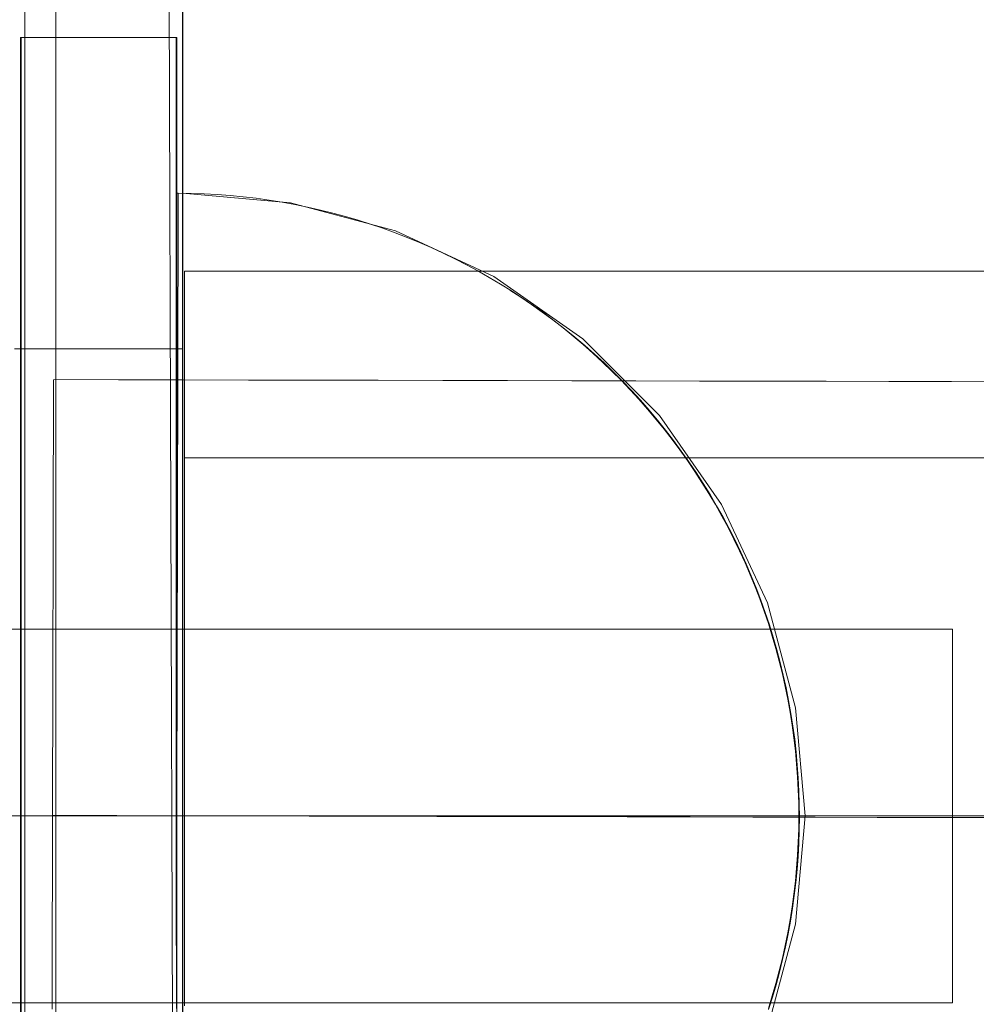
# Model space of a CAD drawing. Units: millimetres. Extents: x 8870 to 23465, y -2890 to 4495.
# Drawn here: x 17076 to 17107, y 1539 to 1571 of the extents above; entities that cross this region are included whole.
import ezdxf

# ---------------------------------------------------------------- set-up
doc = ezdxf.new("R2010")
doc.units = ezdxf.units.MM
doc.header["$MEASUREMENT"] = 0
doc.linetypes.add('Krawędzie ukryte', pattern=[170, 120, -50])
doc.linetypes.add('Kropki i Kreski', pattern=[360, 180, -90, 0, -90])
doc.layers.add('STREFA', color=7, linetype='Continuous')
doc.layers.add('STREFA_Nr_pióra__7', color=7, linetype='Continuous', lineweight=18)
doc.layers.add('ZESTAW_Nr_pióra__7', color=7, linetype='Continuous', lineweight=18)
doc.styles.add('GENERATED_STYLE_1', font='txt')
doc.dimstyles.new('GENERATED_STYLE__1', dxfattribs={"dimtxt": 150, "dimasz": 91.78744, "dimexe": 0.18, "dimexo": 300, "dimgap": 0.09, "dimtad": 0, "dimtih": 1, "dimtoh": 1, "dimdec": 0, "dimlfac": 0.1, "dimzin": 0, "dimdsep": 46, "dimtxsty": 'GENERATED_STYLE_1', "dimblk": 'ARROWHEAD_5', "dimblk1": 'ARROWHEAD_5', "dimblk2": 'ARROWHEAD_5', "dimcen": 0.09, "dimclrd": 7, "dimclre": 7, "dimclrt": 7, "dimazin": 0, "dimtfac": 1, "dimtdec": 4, "dimtmove": 0, "dimatfit": 3, "dimfxl": 0, "dimtolj": 1, "dimtzin": 0, "dimarcsym": 0})
doc.dimstyles.new('GENERATED_STYLE__2', dxfattribs={"dimtxt": 150, "dimasz": 91.78744, "dimexe": 0.18, "dimexo": 0, "dimgap": 0.09, "dimtad": 0, "dimtih": 1, "dimtoh": 1, "dimdec": 0, "dimlfac": 0.1, "dimzin": 0, "dimdsep": 46, "dimtxsty": 'GENERATED_STYLE_1', "dimblk": 'ARROWHEAD_5', "dimblk1": 'ARROWHEAD_5', "dimblk2": 'ARROWHEAD_5', "dimcen": 0.09, "dimclrd": 7, "dimclre": 7, "dimclrt": 7, "dimazin": 0, "dimtfac": 1, "dimtdec": 4, "dimtmove": 0, "dimatfit": 3, "dimfxl": 0, "dimtolj": 1, "dimtzin": 0, "dimarcsym": 0})
doc.dimstyles.new('GENERATED_STYLE__3', dxfattribs={"dimtxt": 150, "dimasz": 91.78744, "dimexe": 0.18, "dimexo": 300, "dimgap": 0.09, "dimtad": 0, "dimdec": 0, "dimlfac": 0.1, "dimzin": 0, "dimdsep": 46, "dimtxsty": 'GENERATED_STYLE_1', "dimblk": 'ARROWHEAD_5', "dimblk1": 'ARROWHEAD_5', "dimblk2": 'ARROWHEAD_5', "dimcen": 0.09, "dimclrd": 7, "dimclre": 7, "dimclrt": 7, "dimazin": 0, "dimtfac": 1, "dimtdec": 4, "dimtmove": 0, "dimatfit": 3, "dimfxl": 0, "dimtolj": 1, "dimtzin": 0, "dimarcsym": 0})
doc.dimstyles.new('GENERATED_STYLE__4', dxfattribs={"dimtxt": 150, "dimasz": 91.78744, "dimexe": 0.18, "dimexo": 0, "dimgap": 0.09, "dimtad": 0, "dimdec": 0, "dimlfac": 0.1, "dimzin": 0, "dimdsep": 46, "dimtxsty": 'GENERATED_STYLE_1', "dimblk": 'ARROWHEAD_5', "dimblk1": 'ARROWHEAD_5', "dimblk2": 'ARROWHEAD_5', "dimcen": 0.09, "dimclrd": 7, "dimclre": 7, "dimclrt": 7, "dimazin": 0, "dimtfac": 1, "dimtdec": 4, "dimtmove": 0, "dimatfit": 3, "dimfxl": 0, "dimtolj": 1, "dimtzin": 0, "dimarcsym": 0})

# ---------------------------------------------------------------- blocks, each defined once
blk = doc.blocks.new('*D1')
at = {"layer": 'STREFA', "linetype": 'Continuous', "lineweight": 0, "true_color": 0x000000}
for points in [[(8869.636, -2799.856), (8962.938, -2824.856), (8962.938, -2774.856)], [(22390.929, -2799.856), (22297.628, -2774.856), (22297.628, -2824.856)]]:
    blk.add_hatch(color=18, dxfattribs=at).paths.add_polyline_path(points)
at = {"layer": 'STREFA_Nr_pióra__7', "linetype": 'Continuous'}
for p, q in [((22390.929, -2890.436), (22390.929, 1609.121)), ((8869.636, -2890.436), (8869.636, 1392.073)), ((8869.636, -2799.856), (8962.938, -2774.856)), ((8962.938, -2774.856), (8962.938, -2824.856)), ((22390.929, -2799.856), (22297.628, -2774.856)), ((22297.628, -2824.856), (22297.628, -2774.856)), ((8869.636, -2799.856), (8962.938, -2824.856)), ((8962.938, -2799.856), (15349.792, -2799.856)), ((15910.774, -2799.856), (22297.628, -2799.856)), ((22390.929, -2799.856), (22297.628, -2824.856))]:
    blk.add_line(p, q, dxfattribs=at)
at = {"layer": 'STREFA_Nr_pióra__7', "insert": (15373.826, -2874.856), "char_height": 150, "attachment_point": 7, "style": 'GENERATED_STYLE_1'}
blk.add_mtext('\\A1;{\\fArial|b0|i0|c238|p38;1\xa0352}', dxfattribs=at)
blk = doc.blocks.new('ARROWHEAD_5')
at = {"color": 0, "linetype": 'Continuous', "lineweight": 0}
blk.add_line((0, 0), (-1, 0), dxfattribs=at)
blk.add_solid([(-1, 0.2679), (0, 0), (-1, -0.2679), (-1, 0.2679)], dxfattribs=at)
blk = doc.blocks.new('*D3')
at = {"layer": 'STREFA', "linetype": 'Continuous', "lineweight": 0, "true_color": 0x000000}
for points in [[(9840.385, -2312.721), (9933.686, -2337.721), (9933.686, -2287.721)], [(20890.929, -2312.721), (20797.628, -2287.721), (20797.628, -2337.721)]]:
    blk.add_hatch(color=18, dxfattribs=at).paths.add_polyline_path(points)
at = {"layer": 'STREFA_Nr_pióra__7', "linetype": 'Continuous'}
for p, q in [((9840.385, -2403.3), (9840.385, -2222.141)), ((20890.929, -2403.3), (20890.929, -2222.141)), ((9840.385, -2312.721), (9933.686, -2287.721)), ((9933.686, -2287.721), (9933.686, -2337.721)), ((20890.929, -2312.721), (20797.628, -2287.721)), ((20797.628, -2337.721), (20797.628, -2287.721)), ((9840.385, -2312.721), (9933.686, -2337.721)), ((9933.686, -2312.721), (15085.166, -2312.721)), ((15646.148, -2312.721), (20797.628, -2312.721)), ((20890.929, -2312.721), (20797.628, -2337.721))]:
    blk.add_line(p, q, dxfattribs=at)
at = {"layer": 'STREFA_Nr_pióra__7', "insert": (15109.2, -2387.721), "char_height": 150, "attachment_point": 7, "style": 'GENERATED_STYLE_1'}
blk.add_mtext('\\A1;{\\fArial|b0|i0|c238|p38;1\xa0105}', dxfattribs=at)
blk = doc.blocks.new('*D4')
at = {"layer": 'STREFA', "linetype": 'Continuous', "lineweight": 0, "true_color": 0x000000}
for points in [[(23374.831, 4495.139), (23349.831, 4401.838), (23399.831, 4401.838)], [(23374.831, -1816.506), (23399.831, -1723.205), (23349.831, -1723.205)]]:
    blk.add_hatch(color=18, dxfattribs=at).paths.add_polyline_path(points)
at = {"layer": 'STREFA_Nr_pióra__7', "linetype": 'Continuous'}
for p, q in [((23465.411, 4495.139), (15020.055, 4495.139)), ((23374.831, 4495.139), (23349.831, 4401.838)), ((23374.831, 4495.139), (23399.831, 4401.838)), ((23399.831, 4401.838), (23349.831, 4401.838)), ((23374.831, 1534.094), (23374.831, 4401.838)), ((23374.831, -1723.205), (23374.831, 1144.539)), ((23374.831, -1816.506), (23349.831, -1723.205)), ((23349.831, -1723.205), (23399.831, -1723.205)), ((23374.831, -1816.506), (23399.831, -1723.205)), ((23465.411, -1816.506), (16343.191, -1816.506))]:
    blk.add_line(p, q, dxfattribs=at)
at = {"layer": 'STREFA_Nr_pióra__7', "insert": (23449.831, 1168.573), "char_height": 150, "attachment_point": 7, "rotation": 90, "style": 'GENERATED_STYLE_1'}
blk.add_mtext('\\A1;{\\fArial|b0|i0|c238|p38;631}', dxfattribs=at)
blk = doc.blocks.new('*D5')
at = {"layer": 'STREFA', "linetype": 'Continuous', "lineweight": 0, "true_color": 0x000000}
for points in [[(22928.29, 2396.877), (22903.29, 2303.576), (22953.29, 2303.576)], [(22928.29, -845.683), (22953.29, -752.382), (22903.29, -752.382)]]:
    blk.add_hatch(color=18, dxfattribs=at).paths.add_polyline_path(points)
at = {"layer": 'STREFA_Nr_pióra__7', "linetype": 'Continuous'}
for p, q in [((23018.87, 2396.877), (22837.71, 2396.877)), ((22928.29, 2396.877), (22903.29, 2303.576)), ((22928.29, 2396.877), (22953.29, 2303.576)), ((22953.29, 2303.576), (22903.29, 2303.576)), ((22928.29, 970.374), (22928.29, 2303.576)), ((22928.29, -752.382), (22928.29, 580.82)), ((22928.29, -845.683), (22903.29, -752.382)), ((22903.29, -752.382), (22953.29, -752.382)), ((22928.29, -845.683), (22953.29, -752.382)), ((23018.87, -845.683), (22837.71, -845.683))]:
    blk.add_line(p, q, dxfattribs=at)
at = {"layer": 'STREFA_Nr_pióra__7', "insert": (23003.29, 604.854), "char_height": 150, "attachment_point": 7, "rotation": 90, "style": 'GENERATED_STYLE_1'}
blk.add_mtext('\\A1;{\\fArial|b0|i0|c238|p38;324}', dxfattribs=at)

msp = doc.modelspace()

# ---------------------------------------------------------------- linework, layer by layer
at = {"layer": 'ZESTAW_Nr_pióra__7', "linetype": 'Continuous'}
for p, q in [((17080.938, 1495.081), (17080.63, 1594.628)), ((17077.058, 1591.21), (17077.058, 1500.837)), ((17076.067, 1590.029), (17076.067, 1500.029)), ((17081.13, 1507.496), (17081.13, 1582.488)), ((17081.146, 1559.992), (17081.146, 1582.488)), ((17075.93, 1519.991), (17075.93, 1569.991)), ((17075.948, 1569.991), (17075.93, 1569.991)), ((17075.948, 1519.991), (17075.948, 1569.991)), ((17080.948, 1569.991), (17075.948, 1569.991)), ((17080.93, 1541.244), (17080.93, 1569.991)), ((17080.948, 1519.991), (17080.948, 1569.991)), ((17080.992, 1564.991), (17080.932, 1564.992)), ((17080.932, 1564.987), (17080.932, 1564.974)), ((17080.932, 1564.974), (17080.932, 1564.952)), ((17080.932, 1564.952), (17080.932, 1564.922)), ((17080.932, 1564.922), (17080.932, 1564.882)), ((17080.932, 1564.882), (17080.932, 1564.834)), ((17080.932, 1564.834), (17080.932, 1564.777)), ((17080.932, 1564.777), (17080.932, 1564.712)), ((17080.991, 1564.712), (17080.992, 1564.777)), ((17080.991, 1564.712), (17080.992, 1564.777)), ((17081.411, 1564.986), (17080.992, 1564.992)), ((17081.411, 1564.986), (17080.992, 1564.992)), ((17080.992, 1564.974), (17080.992, 1564.987)), ((17080.992, 1564.974), (17080.992, 1564.987)), ((17080.992, 1564.952), (17080.992, 1564.974)), ((17080.992, 1564.952), (17080.992, 1564.974)), ((17080.992, 1564.922), (17080.992, 1564.952)), ((17080.992, 1564.922), (17080.992, 1564.952)), ((17080.992, 1564.882), (17080.992, 1564.922)), ((17080.992, 1564.882), (17080.992, 1564.922)), ((17080.992, 1564.834), (17080.992, 1564.882)), ((17080.992, 1564.834), (17080.992, 1564.882)), ((17080.992, 1564.777), (17080.992, 1564.834)), ((17080.992, 1564.777), (17080.992, 1564.834)), ((17084.603, 1564.688), (17081.13, 1564.992)), ((17081.13, 1564.992), (17081.13, 1564.688)), ((17084.603, 1564.688), (17081.13, 1564.992)), ((17081.13, 1564.992), (17081.13, 1564.688)), ((17081.829, 1564.972), (17081.411, 1564.986)), ((17081.829, 1564.972), (17081.411, 1564.986)), ((17082.248, 1564.95), (17081.829, 1564.972)), ((17082.248, 1564.95), (17081.829, 1564.972)), ((17082.665, 1564.918), (17082.248, 1564.95)), ((17082.665, 1564.918), (17082.248, 1564.95)), ((17083.082, 1564.878), (17082.665, 1564.918)), ((17083.082, 1564.878), (17082.665, 1564.918)), ((17083.498, 1564.829), (17083.082, 1564.878)), ((17083.498, 1564.829), (17083.082, 1564.878)), ((17083.913, 1564.771), (17083.498, 1564.829)), ((17083.913, 1564.771), (17083.498, 1564.829)), ((17084.327, 1564.704), (17083.913, 1564.771)), ((17084.327, 1564.704), (17083.913, 1564.771)), ((17080.932, 1564.712), (17080.932, 1564.638)), ((17080.932, 1564.638), (17080.932, 1564.555)), ((17080.932, 1564.555), (17080.932, 1564.463)), ((17080.932, 1564.463), (17080.932, 1564.364)), ((17080.991, 1564.638), (17080.991, 1564.712)), ((17080.991, 1564.638), (17080.991, 1564.712)), ((17080.991, 1564.555), (17080.991, 1564.638)), ((17080.991, 1564.555), (17080.991, 1564.638)), ((17080.991, 1564.463), (17080.991, 1564.555)), ((17080.991, 1564.463), (17080.991, 1564.555)), ((17080.991, 1564.363), (17080.991, 1564.463)), ((17080.991, 1564.363), (17080.991, 1564.463)), ((17081.13, 1564.688), (17081.13, 1563.786)), ((17081.13, 1564.688), (17081.13, 1563.786)), ((17084.739, 1564.629), (17084.327, 1564.704)), ((17084.739, 1564.629), (17084.327, 1564.704)), ((17087.97, 1563.786), (17084.603, 1564.688)), ((17087.97, 1563.786), (17084.603, 1564.688)), ((17085.149, 1564.546), (17084.739, 1564.629)), ((17085.149, 1564.546), (17084.739, 1564.629)), ((17085.558, 1564.453), (17085.149, 1564.546)), ((17085.558, 1564.453), (17085.149, 1564.546)), ((17085.964, 1564.352), (17085.558, 1564.453)), ((17085.964, 1564.352), (17085.558, 1564.453)), ((17080.932, 1564.364), (17080.932, 1564.255)), ((17080.932, 1564.255), (17080.932, 1564.138)), ((17080.932, 1564.138), (17080.932, 1564.013)), ((17080.99, 1564.255), (17080.991, 1564.363)), ((17080.99, 1564.255), (17080.991, 1564.363)), ((17080.99, 1564.138), (17080.99, 1564.255)), ((17080.99, 1564.138), (17080.99, 1564.255)), ((17080.99, 1564.013), (17080.99, 1564.138)), ((17080.99, 1564.013), (17080.99, 1564.138)), ((17086.369, 1564.243), (17085.964, 1564.352)), ((17086.369, 1564.243), (17085.964, 1564.352)), ((17086.771, 1564.125), (17086.369, 1564.243)), ((17086.771, 1564.125), (17086.369, 1564.243)), ((17087.17, 1563.999), (17086.771, 1564.125)), ((17087.17, 1563.999), (17086.771, 1564.125)), ((17080.932, 1564.013), (17080.932, 1563.879)), ((17080.932, 1563.879), (17080.932, 1563.737)), ((17080.989, 1563.737), (17080.99, 1563.879)), ((17080.989, 1563.737), (17080.99, 1563.879)), ((17080.99, 1563.879), (17080.99, 1564.013)), ((17080.99, 1563.879), (17080.99, 1564.013)), ((17081.13, 1563.786), (17081.13, 1562.312)), ((17081.13, 1563.786), (17081.13, 1562.312)), ((17087.567, 1563.865), (17087.17, 1563.999)), ((17087.567, 1563.865), (17087.17, 1563.999)), ((17087.961, 1563.722), (17087.567, 1563.865)), ((17087.961, 1563.722), (17087.567, 1563.865)), ((17091.13, 1562.312), (17087.97, 1563.786)), ((17091.13, 1562.312), (17087.97, 1563.786)), ((17080.932, 1563.737), (17080.932, 1563.587)), ((17080.932, 1563.587), (17080.932, 1563.429)), ((17080.989, 1563.587), (17080.989, 1563.737)), ((17080.989, 1563.587), (17080.989, 1563.737)), ((17080.989, 1563.429), (17080.989, 1563.587)), ((17080.989, 1563.429), (17080.989, 1563.587)), ((17088.351, 1563.571), (17087.961, 1563.722)), ((17088.351, 1563.571), (17087.961, 1563.722)), ((17088.739, 1563.412), (17088.351, 1563.571)), ((17088.739, 1563.412), (17088.351, 1563.571)), ((17080.932, 1563.429), (17080.932, 1563.263)), ((17080.932, 1563.263), (17080.932, 1563.088)), ((17080.988, 1563.263), (17080.989, 1563.429)), ((17080.988, 1563.263), (17080.989, 1563.429)), ((17080.988, 1563.088), (17080.988, 1563.263)), ((17080.988, 1563.088), (17080.988, 1563.263)), ((17089.123, 1563.245), (17088.739, 1563.412)), ((17089.123, 1563.245), (17088.739, 1563.412)), ((17089.503, 1563.07), (17089.123, 1563.245)), ((17089.503, 1563.07), (17089.123, 1563.245)), ((17080.932, 1563.088), (17080.932, 1562.906)), ((17080.932, 1562.906), (17080.932, 1562.716)), ((17080.987, 1562.906), (17080.988, 1563.088)), ((17080.987, 1562.906), (17080.988, 1563.088)), ((17080.987, 1562.716), (17080.987, 1562.906)), ((17080.987, 1562.716), (17080.987, 1562.906)), ((17089.88, 1562.886), (17089.503, 1563.07)), ((17089.88, 1562.886), (17089.503, 1563.07)), ((17090.253, 1562.695), (17089.88, 1562.886)), ((17090.253, 1562.695), (17089.88, 1562.886)), ((17080.932, 1562.716), (17080.932, 1562.518)), ((17080.987, 1562.518), (17080.987, 1562.716)), ((17080.987, 1562.518), (17080.987, 1562.716)), ((17090.622, 1562.497), (17090.253, 1562.695)), ((17090.622, 1562.497), (17090.253, 1562.695)), ((17080.932, 1562.518), (17080.932, 1562.312)), ((17080.932, 1562.312), (17080.932, 1562.099)), ((17080.986, 1562.312), (17080.987, 1562.518)), ((17080.986, 1562.312), (17080.987, 1562.518)), ((17080.986, 1562.099), (17080.986, 1562.312)), ((17080.986, 1562.099), (17080.986, 1562.312)), ((17081.13, 1562.312), (17081.13, 1560.313)), ((17081.13, 1562.312), (17081.13, 1560.313)), ((17791.191, 1562.492), (17081.191, 1562.492)), ((17081.191, 1562.488), (17081.191, 1562.476)), ((17081.191, 1562.476), (17081.191, 1562.457)), ((17081.191, 1562.457), (17081.191, 1562.43)), ((17081.191, 1562.43), (17081.191, 1562.396)), ((17081.191, 1562.396), (17081.191, 1562.354)), ((17081.191, 1562.354), (17081.191, 1562.304)), ((17081.191, 1562.304), (17081.191, 1562.247)), ((17081.191, 1562.247), (17081.191, 1562.182)), ((17090.986, 1562.29), (17090.622, 1562.497)), ((17090.986, 1562.29), (17090.622, 1562.497)), ((17091.346, 1562.076), (17090.986, 1562.29)), ((17091.346, 1562.076), (17090.986, 1562.29)), ((17093.986, 1560.313), (17091.13, 1562.312)), ((17093.986, 1560.313), (17091.13, 1562.312)), ((17080.932, 1562.099), (17080.932, 1561.878)), ((17080.985, 1561.878), (17080.986, 1562.099)), ((17080.985, 1561.878), (17080.986, 1562.099)), ((17081.191, 1562.182), (17081.191, 1562.109)), ((17081.191, 1562.109), (17081.191, 1562.029)), ((17081.191, 1562.029), (17081.191, 1561.942)), ((17081.191, 1561.942), (17081.191, 1561.847)), ((17091.702, 1561.855), (17091.346, 1562.076)), ((17091.702, 1561.855), (17091.346, 1562.076)), ((17080.932, 1561.878), (17080.932, 1561.65)), ((17080.932, 1561.65), (17080.932, 1561.415)), ((17080.984, 1561.415), (17080.985, 1561.65)), ((17080.984, 1561.415), (17080.985, 1561.65)), ((17080.985, 1561.65), (17080.985, 1561.878)), ((17080.985, 1561.65), (17080.985, 1561.878)), ((17081.191, 1561.847), (17081.191, 1561.745)), ((17081.191, 1561.745), (17081.191, 1561.635)), ((17081.191, 1561.635), (17081.191, 1561.518)), ((17091.996, 1561.652), (17091.648, 1561.877)), ((17092.052, 1561.626), (17091.702, 1561.855)), ((17092.052, 1561.626), (17091.702, 1561.855)), ((17092.342, 1561.416), (17091.999, 1561.649)), ((17092.398, 1561.39), (17092.052, 1561.626)), ((17092.398, 1561.39), (17092.052, 1561.626)), ((17080.932, 1561.415), (17080.932, 1561.172)), ((17080.984, 1561.172), (17080.984, 1561.415)), ((17080.984, 1561.172), (17080.984, 1561.415)), ((17081.191, 1561.518), (17081.191, 1561.394)), ((17081.191, 1561.394), (17081.191, 1561.263)), ((17081.191, 1561.263), (17081.191, 1561.124)), ((17092.687, 1561.171), (17092.346, 1561.413)), ((17092.739, 1561.146), (17092.398, 1561.39)), ((17092.739, 1561.146), (17092.398, 1561.39)), ((17080.932, 1561.172), (17080.932, 1560.922)), ((17080.983, 1560.922), (17080.984, 1561.172)), ((17080.983, 1560.922), (17080.984, 1561.172)), ((17081.191, 1561.124), (17081.191, 1560.979)), ((17081.191, 1560.979), (17081.191, 1560.826)), ((17093.024, 1560.921), (17092.687, 1561.171)), ((17093.075, 1560.896), (17092.739, 1561.146)), ((17093.075, 1560.896), (17092.739, 1561.146)), ((17080.932, 1560.922), (17080.931, 1560.666)), ((17080.931, 1560.666), (17080.931, 1560.402)), ((17080.982, 1560.666), (17080.983, 1560.922)), ((17080.982, 1560.666), (17080.983, 1560.922)), ((17080.982, 1560.402), (17080.982, 1560.666)), ((17080.982, 1560.402), (17080.982, 1560.666)), ((17081.191, 1560.826), (17081.191, 1560.667)), ((17081.191, 1560.667), (17081.191, 1560.5)), ((17093.354, 1560.664), (17093.024, 1560.921)), ((17093.405, 1560.638), (17093.075, 1560.896)), ((17093.405, 1560.638), (17093.075, 1560.896)), ((17093.68, 1560.401), (17093.354, 1560.664)), ((17093.73, 1560.374), (17093.405, 1560.638)), ((17093.73, 1560.374), (17093.405, 1560.638)), ((17080.931, 1560.402), (17080.931, 1560.132)), ((17080.981, 1560.132), (17080.982, 1560.402)), ((17080.981, 1560.132), (17080.982, 1560.402)), ((17081.13, 1560.313), (17081.13, 1557.848)), ((17081.13, 1560.313), (17081.13, 1557.848)), ((17081.191, 1560.5), (17081.191, 1560.327)), ((17081.191, 1560.327), (17081.191, 1560.147)), ((17094, 1560.13), (17093.68, 1560.401)), ((17094.05, 1560.103), (17093.73, 1560.374)), ((17094.05, 1560.103), (17093.73, 1560.374)), ((17096.451, 1557.848), (17093.986, 1560.313)), ((17096.451, 1557.848), (17093.986, 1560.313)), ((17075.733, 1559.992), (17081.146, 1559.992)), ((17080.931, 1560.132), (17080.931, 1559.855)), ((17080.981, 1559.855), (17080.981, 1560.132)), ((17080.981, 1559.855), (17080.981, 1560.132)), ((17081.146, 1529.992), (17081.146, 1559.992)), ((17081.191, 1560.147), (17081.191, 1559.961)), ((17094.314, 1559.853), (17094, 1560.13)), ((17094.363, 1559.825), (17094.05, 1560.103)), ((17094.363, 1559.825), (17094.05, 1560.103)), ((17080.931, 1559.855), (17080.931, 1559.571)), ((17080.98, 1559.571), (17080.981, 1559.855)), ((17080.98, 1559.571), (17080.981, 1559.855)), ((17081.191, 1559.961), (17081.191, 1559.768)), ((17081.191, 1559.768), (17081.191, 1559.568)), ((17094.622, 1559.57), (17094.314, 1559.853)), ((17094.671, 1559.541), (17094.363, 1559.825)), ((17094.671, 1559.541), (17094.363, 1559.825)), ((17080.931, 1559.571), (17080.931, 1559.281)), ((17080.979, 1559.281), (17080.98, 1559.571)), ((17080.979, 1559.281), (17080.98, 1559.571)), ((17081.191, 1559.568), (17081.191, 1559.362)), ((17081.191, 1559.362), (17081.191, 1559.15)), ((17094.925, 1559.28), (17094.622, 1559.57)), ((17094.973, 1559.25), (17094.671, 1559.541)), ((17094.973, 1559.25), (17094.671, 1559.541)), ((17080.931, 1559.281), (17080.931, 1558.985)), ((17080.979, 1558.985), (17080.979, 1559.281)), ((17080.979, 1558.985), (17080.979, 1559.281)), ((17081.191, 1559.15), (17081.191, 1558.931)), ((17095.221, 1558.983), (17094.925, 1559.28)), ((17095.268, 1558.954), (17094.973, 1559.25)), ((17095.268, 1558.954), (17094.973, 1559.25)), ((17076.986, 1558.929), (17076.985, 1558.895)), ((17076.985, 1558.895), (17076.985, 1558.856)), ((17076.985, 1558.856), (17076.985, 1558.81)), ((17076.985, 1558.81), (17076.985, 1558.758)), ((17076.985, 1558.758), (17076.985, 1558.7)), ((17076.986, 1559.006), (17079.076, 1559.001)), ((17076.986, 1558.993), (17076.986, 1558.978)), ((17076.986, 1558.978), (17076.986, 1558.957)), ((17076.986, 1558.957), (17076.986, 1558.929)), ((17079.076, 1559.001), (17081.166, 1558.996)), ((17080.931, 1558.985), (17080.931, 1558.683)), ((17080.978, 1558.683), (17080.979, 1558.985)), ((17080.978, 1558.683), (17080.979, 1558.985)), ((17081.166, 1558.996), (17083.254, 1558.992)), ((17081.191, 1558.931), (17081.191, 1558.706)), ((17083.254, 1558.992), (17085.339, 1558.987)), ((17085.339, 1558.987), (17087.42, 1558.983)), ((17087.42, 1558.983), (17089.497, 1558.978)), ((17089.497, 1558.978), (17091.568, 1558.973)), ((17091.568, 1558.973), (17093.632, 1558.969)), ((17093.632, 1558.969), (17095.689, 1558.964)), ((17095.511, 1558.681), (17095.221, 1558.983)), ((17095.557, 1558.651), (17095.268, 1558.954)), ((17095.557, 1558.651), (17095.268, 1558.954)), ((17095.689, 1558.964), (17097.738, 1558.96)), ((17097.738, 1558.96), (17099.777, 1558.955)), ((17099.777, 1558.955), (17101.805, 1558.951)), ((17101.805, 1558.951), (17103.823, 1558.946)), ((17103.823, 1558.946), (17105.829, 1558.942)), ((17105.829, 1558.942), (17107.821, 1558.938)), ((17076.985, 1558.49), (17076.984, 1558.408)), ((17076.984, 1558.408), (17076.984, 1558.32)), ((17076.985, 1558.7), (17076.985, 1558.636)), ((17076.985, 1558.636), (17076.985, 1558.566)), ((17076.985, 1558.566), (17076.985, 1558.49)), ((17080.931, 1558.683), (17080.931, 1558.374)), ((17080.977, 1558.374), (17080.978, 1558.683)), ((17080.977, 1558.374), (17080.978, 1558.683)), ((17081.191, 1558.706), (17081.191, 1558.476)), ((17081.191, 1558.476), (17081.191, 1558.239)), ((17095.794, 1558.373), (17095.511, 1558.681)), ((17095.84, 1558.342), (17095.557, 1558.651)), ((17095.84, 1558.342), (17095.557, 1558.651)), ((17076.984, 1558.32), (17076.984, 1558.227)), ((17076.984, 1558.227), (17076.984, 1558.128)), ((17076.984, 1558.128), (17076.984, 1558.023)), ((17080.931, 1558.374), (17080.931, 1558.06)), ((17080.977, 1558.06), (17080.977, 1558.374)), ((17080.977, 1558.06), (17080.977, 1558.374)), ((17081.191, 1558.239), (17081.191, 1557.997)), ((17096.071, 1558.058), (17095.794, 1558.373)), ((17096.117, 1558.027), (17095.84, 1558.342)), ((17096.117, 1558.027), (17095.84, 1558.342)), ((17076.984, 1558.023), (17076.983, 1557.912)), ((17076.983, 1557.912), (17076.983, 1557.795)), ((17076.983, 1557.795), (17076.983, 1557.673)), ((17080.931, 1558.06), (17080.931, 1557.74)), ((17080.976, 1557.74), (17080.977, 1558.06)), ((17080.976, 1557.74), (17080.977, 1558.06)), ((17081.13, 1557.848), (17081.13, 1554.992)), ((17081.13, 1557.848), (17081.13, 1554.992)), ((17081.191, 1557.997), (17081.191, 1557.749)), ((17096.341, 1557.739), (17096.071, 1558.058)), ((17096.386, 1557.706), (17096.117, 1558.027)), ((17096.386, 1557.706), (17096.117, 1558.027)), ((17098.45, 1554.992), (17096.451, 1557.848)), ((17098.45, 1554.992), (17096.451, 1557.848)), ((17076.983, 1557.673), (17076.982, 1557.546)), ((17076.982, 1557.546), (17076.982, 1557.413)), ((17080.931, 1557.74), (17080.931, 1557.415)), ((17080.975, 1557.415), (17080.976, 1557.74)), ((17080.975, 1557.415), (17080.976, 1557.74)), ((17081.191, 1557.749), (17081.191, 1557.495)), ((17081.191, 1557.495), (17081.191, 1557.236)), ((17096.605, 1557.413), (17096.341, 1557.739)), ((17096.649, 1557.38), (17096.386, 1557.706)), ((17096.649, 1557.38), (17096.386, 1557.706)), ((17076.982, 1557.413), (17076.982, 1557.274)), ((17076.982, 1557.274), (17076.982, 1557.13)), ((17080.931, 1557.415), (17080.931, 1557.084)), ((17080.975, 1557.084), (17080.975, 1557.415)), ((17080.975, 1557.084), (17080.975, 1557.415)), ((17081.191, 1557.236), (17081.191, 1556.971)), ((17096.862, 1557.082), (17096.605, 1557.413)), ((17096.905, 1557.049), (17096.649, 1557.38)), ((17096.905, 1557.049), (17096.649, 1557.38)), ((17076.982, 1557.13), (17076.981, 1556.981)), ((17076.981, 1556.981), (17076.981, 1556.826)), ((17080.931, 1557.084), (17080.931, 1556.748)), ((17080.974, 1556.748), (17080.975, 1557.084)), ((17080.974, 1556.748), (17080.975, 1557.084)), ((17081.191, 1556.971), (17081.191, 1556.702)), ((17097.111, 1556.746), (17096.862, 1557.082)), ((17097.154, 1556.712), (17096.905, 1557.049)), ((17097.154, 1556.712), (17096.905, 1557.049)), ((17076.981, 1556.667), (17076.98, 1556.502)), ((17076.981, 1556.826), (17076.981, 1556.667)), ((17080.931, 1556.748), (17080.931, 1556.406)), ((17080.973, 1556.406), (17080.974, 1556.748)), ((17080.973, 1556.406), (17080.974, 1556.748)), ((17081.191, 1556.702), (17081.191, 1556.427)), ((17097.354, 1556.404), (17097.111, 1556.746)), ((17097.396, 1556.37), (17097.154, 1556.712)), ((17097.396, 1556.37), (17097.154, 1556.712)), ((17076.98, 1556.332), (17076.979, 1556.157)), ((17076.98, 1556.502), (17076.98, 1556.332)), ((17080.931, 1556.406), (17080.931, 1556.06)), ((17080.972, 1556.06), (17080.973, 1556.406)), ((17080.972, 1556.06), (17080.973, 1556.406)), ((17791.191, 1556.492), (17081.191, 1556.492)), ((17081.191, 1556.427), (17081.191, 1556.147)), ((17097.589, 1556.058), (17097.354, 1556.404)), ((17097.631, 1556.023), (17097.396, 1556.37)), ((17097.631, 1556.023), (17097.396, 1556.37)), ((17076.979, 1556.157), (17076.979, 1555.977)), ((17076.979, 1555.977), (17076.979, 1555.793)), ((17080.931, 1556.06), (17080.931, 1555.708)), ((17080.972, 1555.708), (17080.972, 1556.06)), ((17080.972, 1555.708), (17080.972, 1556.06)), ((17081.191, 1556.147), (17081.191, 1555.862)), ((17097.817, 1555.706), (17097.589, 1556.058)), ((17097.858, 1555.671), (17097.631, 1556.023)), ((17097.858, 1555.671), (17097.631, 1556.023)), ((17076.979, 1555.793), (17076.978, 1555.604)), ((17076.978, 1555.604), (17076.978, 1555.41)), ((17080.931, 1555.708), (17080.931, 1555.352)), ((17080.971, 1555.352), (17080.972, 1555.708)), ((17080.971, 1555.352), (17080.972, 1555.708)), ((17081.191, 1555.862), (17081.191, 1555.572)), ((17081.191, 1555.572), (17081.191, 1555.278)), ((17098.038, 1555.35), (17097.817, 1555.706)), ((17098.078, 1555.315), (17097.858, 1555.671)), ((17098.078, 1555.315), (17097.858, 1555.671)), ((17076.978, 1555.41), (17076.977, 1555.211)), ((17080.931, 1555.352), (17080.931, 1554.992)), ((17080.97, 1554.992), (17080.971, 1555.352)), ((17080.97, 1554.992), (17080.971, 1555.352)), ((17081.191, 1555.278), (17081.191, 1554.979)), ((17098.251, 1554.99), (17098.038, 1555.35)), ((17098.29, 1554.954), (17098.078, 1555.315)), ((17098.29, 1554.954), (17098.078, 1555.315)), ((17076.977, 1555.008), (17076.976, 1554.801)), ((17076.977, 1555.211), (17076.977, 1555.008)), ((17080.931, 1554.992), (17080.931, 1554.627)), ((17080.969, 1554.627), (17080.97, 1554.992)), ((17080.969, 1554.627), (17080.97, 1554.992)), ((17081.13, 1554.992), (17081.13, 1551.832)), ((17081.13, 1554.992), (17081.13, 1551.832)), ((17081.191, 1554.979), (17081.191, 1554.676)), ((17098.457, 1554.625), (17098.251, 1554.99)), ((17098.495, 1554.588), (17098.29, 1554.954)), ((17098.495, 1554.588), (17098.29, 1554.954)), ((17099.924, 1551.832), (17098.45, 1554.992)), ((17099.924, 1551.832), (17098.45, 1554.992)), ((17076.976, 1554.801), (17076.976, 1554.589)), ((17080.931, 1554.627), (17080.931, 1554.258)), ((17080.968, 1554.258), (17080.969, 1554.627)), ((17080.968, 1554.258), (17080.969, 1554.627)), ((17081.191, 1554.676), (17081.191, 1554.369)), ((17098.655, 1554.256), (17098.457, 1554.625)), ((17076.976, 1554.589), (17076.975, 1554.374)), ((17076.975, 1554.374), (17076.975, 1554.154)), ((17081.191, 1554.369), (17081.191, 1554.057)), ((17098.692, 1554.219), (17098.495, 1554.588)), ((17098.692, 1554.219), (17098.495, 1554.588)), ((17076.975, 1554.154), (17076.975, 1553.93)), ((17080.931, 1554.258), (17080.931, 1553.885)), ((17080.968, 1553.885), (17080.968, 1554.258)), ((17080.968, 1553.885), (17080.968, 1554.258)), ((17081.191, 1554.057), (17081.191, 1553.742)), ((17098.845, 1553.882), (17098.655, 1554.256)), ((17098.882, 1553.845), (17098.692, 1554.219)), ((17098.882, 1553.845), (17098.692, 1554.219)), ((17076.974, 1553.702), (17076.973, 1553.47)), ((17076.975, 1553.93), (17076.974, 1553.702)), ((17080.931, 1553.885), (17080.931, 1553.507)), ((17080.967, 1553.507), (17080.968, 1553.885)), ((17080.967, 1553.507), (17080.968, 1553.885)), ((17081.191, 1553.742), (17081.191, 1553.423)), ((17099.027, 1553.505), (17098.845, 1553.882)), ((17099.063, 1553.467), (17098.882, 1553.845)), ((17099.063, 1553.467), (17098.882, 1553.845)), ((17076.973, 1553.47), (17076.973, 1553.235)), ((17080.931, 1553.507), (17080.931, 1553.127)), ((17080.966, 1553.127), (17080.967, 1553.507)), ((17080.966, 1553.127), (17080.967, 1553.507)), ((17081.191, 1553.423), (17081.191, 1553.1)), ((17099.202, 1553.124), (17099.027, 1553.505)), ((17099.237, 1553.086), (17099.063, 1553.467)), ((17099.237, 1553.086), (17099.063, 1553.467)), ((17076.973, 1553.235), (17076.972, 1552.996)), ((17080.931, 1553.127), (17080.931, 1552.742)), ((17080.965, 1552.742), (17080.966, 1553.127)), ((17080.965, 1552.742), (17080.966, 1553.127)), ((17081.191, 1553.1), (17081.191, 1552.773)), ((17099.368, 1552.74), (17099.202, 1553.124)), ((17099.402, 1552.701), (17099.237, 1553.086)), ((17099.402, 1552.701), (17099.237, 1553.086)), ((17076.972, 1552.753), (17076.971, 1552.507)), ((17076.972, 1552.996), (17076.972, 1552.753)), ((17080.931, 1552.742), (17080.931, 1552.354)), ((17080.964, 1552.354), (17080.965, 1552.742)), ((17080.964, 1552.354), (17080.965, 1552.742)), ((17081.191, 1552.773), (17081.191, 1552.443)), ((17099.526, 1552.352), (17099.368, 1552.74)), ((17076.971, 1552.507), (17076.971, 1552.258)), ((17081.191, 1552.443), (17081.191, 1552.11)), ((17099.56, 1552.313), (17099.402, 1552.701)), ((17099.56, 1552.313), (17099.402, 1552.701)), ((17076.971, 1552.258), (17076.97, 1552.006)), ((17080.931, 1552.354), (17080.93, 1551.963)), ((17080.963, 1551.963), (17080.964, 1552.354)), ((17080.963, 1551.963), (17080.964, 1552.354)), ((17081.191, 1552.11), (17081.191, 1551.773)), ((17099.676, 1551.961), (17099.526, 1552.352)), ((17099.709, 1551.922), (17099.56, 1552.313)), ((17099.709, 1551.922), (17099.56, 1552.313)), ((17076.97, 1552.006), (17076.97, 1551.75)), ((17080.93, 1551.963), (17080.93, 1551.569)), ((17080.962, 1551.569), (17080.963, 1551.963)), ((17080.962, 1551.569), (17080.963, 1551.963)), ((17081.13, 1551.832), (17081.13, 1548.465)), ((17081.13, 1551.832), (17081.13, 1548.465)), ((17081.191, 1551.773), (17081.191, 1551.434)), ((17099.818, 1551.567), (17099.676, 1551.961)), ((17099.85, 1551.527), (17099.709, 1551.922)), ((17099.85, 1551.527), (17099.709, 1551.922)), ((17100.826, 1548.465), (17099.924, 1551.832)), ((17100.826, 1548.465), (17099.924, 1551.832)), ((17076.97, 1551.75), (17076.969, 1551.492)), ((17076.969, 1551.492), (17076.969, 1551.231)), ((17080.93, 1551.569), (17080.93, 1551.172)), ((17080.962, 1551.172), (17080.962, 1551.569)), ((17080.962, 1551.172), (17080.962, 1551.569)), ((17099.952, 1551.17), (17099.818, 1551.567)), ((17099.983, 1551.13), (17099.85, 1551.527)), ((17099.983, 1551.13), (17099.85, 1551.527)), ((17076.969, 1551.231), (17076.968, 1550.967)), ((17080.93, 1551.172), (17080.93, 1550.772)), ((17080.961, 1550.772), (17080.962, 1551.172)), ((17080.961, 1550.772), (17080.962, 1551.172)), ((17081.191, 1551.434), (17081.191, 1551.092)), ((17100.077, 1550.77), (17099.952, 1551.17)), ((17105.87, 1550.992), (16955.87, 1550.992)), ((17076.968, 1550.967), (17076.967, 1550.7)), ((17081.191, 1551.092), (17081.191, 1550.747)), ((17100.107, 1550.73), (17099.983, 1551.13)), ((17100.107, 1550.73), (17099.983, 1551.13)), ((17105.87, 1538.992), (17105.87, 1550.992)), ((17076.967, 1550.7), (17076.967, 1550.431)), ((17080.93, 1550.772), (17080.93, 1550.37)), ((17080.96, 1550.37), (17080.961, 1550.772)), ((17080.96, 1550.37), (17080.961, 1550.772)), ((17081.191, 1550.747), (17081.191, 1550.4)), ((17100.194, 1550.368), (17100.077, 1550.77)), ((17100.223, 1550.328), (17100.107, 1550.73)), ((17100.223, 1550.328), (17100.107, 1550.73)), ((17076.967, 1550.431), (17076.966, 1550.159)), ((17080.93, 1550.37), (17080.93, 1549.966)), ((17080.959, 1549.966), (17080.96, 1550.37)), ((17080.959, 1549.966), (17080.96, 1550.37)), ((17081.191, 1550.4), (17081.191, 1550.05)), ((17100.302, 1549.963), (17100.194, 1550.368)), ((17100.33, 1549.923), (17100.223, 1550.328)), ((17100.33, 1549.923), (17100.223, 1550.328)), ((17076.966, 1549.886), (17076.965, 1549.61)), ((17076.966, 1550.159), (17076.966, 1549.886)), ((17080.93, 1549.966), (17080.93, 1549.559)), ((17080.958, 1549.559), (17080.959, 1549.966)), ((17080.958, 1549.559), (17080.959, 1549.966)), ((17081.191, 1550.05), (17081.191, 1549.698)), ((17100.402, 1549.557), (17100.302, 1549.963)), ((17100.429, 1549.516), (17100.33, 1549.923)), ((17100.429, 1549.516), (17100.33, 1549.923)), ((17076.965, 1549.61), (17076.964, 1549.332)), ((17080.93, 1549.559), (17080.93, 1549.15)), ((17080.957, 1549.15), (17080.958, 1549.559)), ((17080.957, 1549.15), (17080.958, 1549.559)), ((17081.191, 1549.698), (17081.191, 1549.344)), ((17100.493, 1549.148), (17100.402, 1549.557)), ((17076.964, 1549.332), (17076.964, 1549.052)), ((17081.191, 1549.344), (17081.191, 1548.988)), ((17100.52, 1549.107), (17100.429, 1549.516)), ((17100.52, 1549.107), (17100.429, 1549.516)), ((17076.964, 1549.052), (17076.963, 1548.771)), ((17080.93, 1549.15), (17080.93, 1548.739)), ((17080.956, 1548.739), (17080.957, 1549.15)), ((17080.956, 1548.739), (17080.957, 1549.15)), ((17081.191, 1548.988), (17081.191, 1548.63)), ((17100.576, 1548.737), (17100.493, 1549.148)), ((17100.602, 1548.696), (17100.52, 1549.107)), ((17100.602, 1548.696), (17100.52, 1549.107)), ((17076.963, 1548.771), (17076.962, 1548.487)), ((17080.93, 1548.739), (17080.93, 1548.327)), ((17080.955, 1548.327), (17080.956, 1548.739)), ((17080.955, 1548.327), (17080.956, 1548.739)), ((17081.191, 1548.63), (17081.191, 1548.271)), ((17100.65, 1548.325), (17100.576, 1548.737)), ((17100.675, 1548.284), (17100.602, 1548.696)), ((17100.675, 1548.284), (17100.602, 1548.696)), ((17076.962, 1548.487), (17076.962, 1548.203)), ((17080.93, 1548.327), (17080.93, 1547.913)), ((17080.954, 1547.913), (17080.955, 1548.327)), ((17080.954, 1547.913), (17080.955, 1548.327)), ((17081.13, 1548.465), (17081.13, 1544.992)), ((17081.13, 1548.465), (17081.13, 1544.992)), ((17100.715, 1547.911), (17100.65, 1548.325)), ((17101.13, 1544.992), (17100.826, 1548.465)), ((17101.13, 1544.992), (17100.826, 1548.465)), ((17076.962, 1548.203), (17076.961, 1547.916)), ((17081.191, 1548.271), (17081.191, 1547.91)), ((17100.74, 1547.87), (17100.675, 1548.284)), ((17100.74, 1547.87), (17100.675, 1548.284)), ((17076.961, 1547.916), (17076.961, 1547.629)), ((17080.93, 1547.913), (17080.93, 1547.499)), ((17080.953, 1547.499), (17080.954, 1547.913)), ((17080.953, 1547.499), (17080.954, 1547.913)), ((17081.191, 1547.91), (17081.191, 1547.548)), ((17100.772, 1547.496), (17100.715, 1547.911)), ((17100.796, 1547.455), (17100.74, 1547.87)), ((17100.796, 1547.455), (17100.74, 1547.87)), ((17076.96, 1547.34), (17076.959, 1547.051)), ((17076.961, 1547.629), (17076.96, 1547.34)), ((17080.93, 1547.499), (17080.93, 1547.082)), ((17080.952, 1547.082), (17080.953, 1547.499)), ((17080.952, 1547.082), (17080.953, 1547.499)), ((17081.191, 1547.548), (17081.191, 1547.185)), ((17100.82, 1547.08), (17100.772, 1547.496)), ((17100.843, 1547.038), (17100.796, 1547.455)), ((17100.843, 1547.038), (17100.796, 1547.455)), ((17076.959, 1547.051), (17076.959, 1546.76)), ((17080.93, 1547.082), (17080.93, 1546.665)), ((17080.952, 1546.665), (17080.952, 1547.082)), ((17080.952, 1546.665), (17080.952, 1547.082)), ((17081.191, 1547.185), (17081.191, 1546.821)), ((17100.86, 1546.663), (17100.82, 1547.08)), ((17100.881, 1546.621), (17100.843, 1547.038)), ((17100.881, 1546.621), (17100.843, 1547.038)), ((17076.959, 1546.76), (17076.958, 1546.469)), ((17081.191, 1546.821), (17081.191, 1546.456)), ((17076.958, 1546.469), (17076.957, 1546.177)), ((17080.93, 1546.665), (17080.93, 1546.248)), ((17080.951, 1546.248), (17080.952, 1546.665)), ((17080.951, 1546.248), (17080.952, 1546.665)), ((17081.191, 1546.456), (17081.191, 1546.091)), ((17100.89, 1546.245), (17100.86, 1546.663)), ((17100.911, 1546.204), (17100.881, 1546.621)), ((17100.911, 1546.204), (17100.881, 1546.621)), ((17076.957, 1546.177), (17076.957, 1545.885)), ((17080.93, 1546.248), (17080.93, 1545.829)), ((17080.95, 1545.829), (17080.951, 1546.248)), ((17080.95, 1545.829), (17080.951, 1546.248)), ((17081.191, 1546.091), (17081.191, 1545.725)), ((17100.912, 1545.827), (17100.89, 1546.245)), ((17100.932, 1545.785), (17100.911, 1546.204)), ((17100.932, 1545.785), (17100.911, 1546.204)), ((17076.957, 1545.885), (17076.956, 1545.592)), ((17080.93, 1545.829), (17080.93, 1545.411)), ((17080.949, 1545.411), (17080.95, 1545.829)), ((17080.949, 1545.411), (17080.95, 1545.829)), ((17100.925, 1545.408), (17100.912, 1545.827)), ((17100.944, 1545.367), (17100.932, 1545.785)), ((17100.944, 1545.367), (17100.932, 1545.785)), ((17076.956, 1545.592), (17076.955, 1545.299)), ((17081.191, 1545.725), (17081.191, 1545.358)), ((17076.955, 1545.299), (17076.955, 1545.006)), ((17080.93, 1545.411), (17080.93, 1544.992)), ((17080.948, 1544.992), (17080.949, 1545.411)), ((17080.948, 1544.992), (17080.949, 1545.411)), ((17081.191, 1545.358), (17081.191, 1544.992)), ((17100.93, 1544.989), (17100.925, 1545.408)), ((17100.948, 1544.948), (17100.944, 1545.367)), ((17100.948, 1544.948), (17100.944, 1545.367)), ((17076.955, 1545.006), (17076.954, 1544.713)), ((17076.955, 1545.006), (17079.018, 1545.001)), ((17079.018, 1545.001), (17081.08, 1544.997)), ((17080.93, 1544.992), (17080.93, 1544.573)), ((17080.947, 1544.573), (17080.948, 1544.992)), ((17080.947, 1544.573), (17080.948, 1544.992)), ((17081.08, 1544.997), (17083.14, 1544.992)), ((17081.13, 1544.992), (17081.13, 1541.519)), ((17081.13, 1544.992), (17081.13, 1541.519)), ((17081.191, 1544.992), (17081.191, 1544.625)), ((17083.14, 1544.992), (17085.197, 1544.988)), ((17085.197, 1544.988), (17087.251, 1544.983)), ((17087.251, 1544.983), (17089.3, 1544.978)), ((17089.3, 1544.978), (17091.344, 1544.974)), ((17091.344, 1544.974), (17093.381, 1544.969)), ((17093.381, 1544.969), (17095.412, 1544.965)), ((17095.412, 1544.965), (17097.434, 1544.961)), ((17097.434, 1544.961), (17099.447, 1544.956)), ((17099.447, 1544.956), (17101.451, 1544.952)), ((17101.13, 1544.992), (17100.826, 1541.519)), ((17101.13, 1544.992), (17100.826, 1541.519)), ((17100.93, 1544.989), (17100.925, 1544.571)), ((17100.948, 1544.948), (17100.943, 1544.529)), ((17100.948, 1544.948), (17100.943, 1544.529)), ((17101.451, 1544.952), (17103.443, 1544.947)), ((17103.443, 1544.947), (17105.424, 1544.943)), ((17105.424, 1544.943), (17107.393, 1544.939)), ((17076.954, 1544.713), (17076.954, 1544.419)), ((17080.93, 1544.573), (17080.93, 1544.154)), ((17080.946, 1544.154), (17080.947, 1544.573)), ((17080.946, 1544.154), (17080.947, 1544.573)), ((17081.191, 1544.625), (17081.191, 1544.259)), ((17100.925, 1544.571), (17100.912, 1544.152)), ((17100.943, 1544.529), (17100.928, 1544.11)), ((17100.943, 1544.529), (17100.928, 1544.11)), ((17076.954, 1544.419), (17076.953, 1544.127)), ((17081.191, 1544.259), (17081.191, 1543.893)), ((17076.953, 1544.127), (17076.952, 1543.834)), ((17080.93, 1544.154), (17080.93, 1543.736)), ((17080.945, 1543.736), (17080.946, 1544.154)), ((17080.945, 1543.736), (17080.946, 1544.154)), ((17081.191, 1543.893), (17081.191, 1543.527)), ((17100.912, 1544.152), (17100.89, 1543.734)), ((17100.928, 1544.11), (17100.906, 1543.692)), ((17100.928, 1544.11), (17100.906, 1543.692)), ((17076.952, 1543.834), (17076.952, 1543.542)), ((17080.93, 1543.736), (17080.929, 1543.318)), ((17080.944, 1543.318), (17080.945, 1543.736)), ((17080.944, 1543.318), (17080.945, 1543.736)), ((17100.89, 1543.734), (17100.859, 1543.316)), ((17100.906, 1543.692), (17100.874, 1543.274)), ((17100.906, 1543.692), (17100.874, 1543.274)), ((17076.951, 1543.251), (17076.95, 1542.961)), ((17076.952, 1543.542), (17076.951, 1543.251)), ((17080.929, 1543.318), (17080.929, 1542.901)), ((17080.943, 1542.901), (17080.944, 1543.318)), ((17080.943, 1542.901), (17080.944, 1543.318)), ((17081.191, 1543.527), (17081.191, 1543.163)), ((17100.859, 1543.316), (17100.82, 1542.899)), ((17100.874, 1543.274), (17100.834, 1542.857)), ((17100.874, 1543.274), (17100.834, 1542.857)), ((17076.95, 1542.961), (17076.95, 1542.671)), ((17081.191, 1543.163), (17081.191, 1542.799)), ((17076.95, 1542.671), (17076.949, 1542.382)), ((17080.929, 1542.901), (17080.929, 1542.485)), ((17080.942, 1542.485), (17080.943, 1542.901)), ((17080.942, 1542.485), (17080.943, 1542.901)), ((17081.191, 1542.799), (17081.191, 1542.435)), ((17100.82, 1542.899), (17100.772, 1542.483)), ((17100.834, 1542.857), (17100.785, 1542.441)), ((17100.834, 1542.857), (17100.785, 1542.441)), ((17076.949, 1542.382), (17076.948, 1542.095)), ((17080.929, 1542.485), (17080.929, 1542.07)), ((17080.941, 1542.07), (17080.942, 1542.485)), ((17080.941, 1542.07), (17080.942, 1542.485)), ((17081.191, 1542.435), (17081.191, 1542.073)), ((17100.772, 1542.483), (17100.715, 1542.068)), ((17100.785, 1542.441), (17100.727, 1542.027)), ((17100.785, 1542.441), (17100.727, 1542.027)), ((17076.948, 1542.095), (17076.948, 1541.809)), ((17080.929, 1542.07), (17080.929, 1541.656)), ((17080.941, 1541.656), (17080.941, 1542.07)), ((17080.941, 1541.656), (17080.941, 1542.07)), ((17081.191, 1542.073), (17081.191, 1541.713)), ((17100.715, 1542.068), (17100.649, 1541.654)), ((17100.727, 1542.027), (17100.66, 1541.613)), ((17100.727, 1542.027), (17100.66, 1541.613)), ((17076.948, 1541.809), (17076.947, 1541.524)), ((17080.929, 1541.656), (17080.929, 1541.244)), ((17080.94, 1541.244), (17080.941, 1541.656)), ((17080.94, 1541.244), (17080.941, 1541.656)), ((17081.191, 1541.713), (17081.191, 1541.353)), ((17100.649, 1541.654), (17100.575, 1541.242)), ((17076.947, 1541.524), (17076.946, 1541.241)), ((17081.13, 1541.519), (17081.13, 1538.151)), ((17081.13, 1541.519), (17081.13, 1538.151)), ((17081.191, 1541.353), (17081.191, 1540.996)), ((17100.826, 1541.519), (17099.924, 1538.151)), ((17100.826, 1541.519), (17099.924, 1538.151)), ((17100.66, 1541.613), (17100.585, 1541.201)), ((17100.66, 1541.613), (17100.585, 1541.201)), ((17076.946, 1541.241), (17076.946, 1540.959)), ((17080.929, 1541.244), (17080.929, 1540.834)), ((17080.939, 1540.834), (17080.94, 1541.244)), ((17080.939, 1540.834), (17080.94, 1541.244)), ((17100.575, 1541.242), (17100.492, 1540.831)), ((17100.585, 1541.201), (17100.502, 1540.79)), ((17100.585, 1541.201), (17100.502, 1540.79)), ((17076.946, 1540.959), (17076.945, 1540.679)), ((17080.938, 1540.425), (17080.939, 1540.834)), ((17080.938, 1540.425), (17080.939, 1540.834)), ((17081.191, 1540.996), (17081.191, 1540.64)), ((17100.492, 1540.831), (17100.401, 1540.423)), ((17100.502, 1540.79), (17100.409, 1540.382)), ((17100.502, 1540.79), (17100.409, 1540.382)), ((17076.945, 1540.402), (17076.944, 1540.126)), ((17076.945, 1540.679), (17076.945, 1540.402)), ((17080.937, 1540.018), (17080.938, 1540.425)), ((17080.937, 1540.018), (17080.938, 1540.425)), ((17081.191, 1540.64), (17081.191, 1540.286)), ((17100.401, 1540.423), (17100.301, 1540.016)), ((17076.944, 1540.126), (17076.943, 1539.852)), ((17081.191, 1540.286), (17081.191, 1539.934)), ((17100.409, 1540.382), (17100.309, 1539.975)), ((17100.409, 1540.382), (17100.309, 1539.975)), ((17076.943, 1539.852), (17076.943, 1539.581)), ((17080.936, 1539.613), (17080.937, 1540.018)), ((17080.936, 1539.613), (17080.937, 1540.018)), ((17081.191, 1539.934), (17081.191, 1539.584)), ((17100.301, 1540.016), (17100.192, 1539.611)), ((17100.309, 1539.975), (17100.199, 1539.571)), ((17100.309, 1539.975), (17100.199, 1539.571)), ((17076.943, 1539.581), (17076.942, 1539.311)), ((17080.935, 1539.211), (17080.936, 1539.613)), ((17080.935, 1539.211), (17080.936, 1539.613)), ((17081.191, 1539.584), (17081.191, 1539.237)), ((17100.192, 1539.611), (17100.075, 1539.209)), ((17100.199, 1539.571), (17100.081, 1539.169)), ((17100.199, 1539.571), (17100.081, 1539.169)), ((17076.942, 1539.311), (17076.942, 1539.045)), ((17080.934, 1538.812), (17080.935, 1539.211)), ((17080.934, 1538.812), (17080.935, 1539.211)), ((17081.191, 1539.237), (17081.191, 1538.892)), ((17100.075, 1539.209), (17099.95, 1538.809)), ((17100.081, 1539.169), (17099.955, 1538.77)), ((17100.081, 1539.169), (17099.955, 1538.77)), ((16955.87, 1538.992), (17105.87, 1538.992)), ((17076.942, 1539.045), (17076.941, 1538.781))]:
    msp.add_line(p, q, dxfattribs=at)
at = {"layer": 'ZESTAW_Nr_pióra__7', "linetype": 'Krawędzie ukryte'}
msp.add_line((16955.87, 1544.992), (17105.87, 1544.992), dxfattribs=at)
msp.add_line((16955.87, 1544.992), (17105.87, 1544.992), dxfattribs=at)
at = {"layer": 'ZESTAW_Nr_pióra__7', "linetype": 'Kropki i Kreski'}
for p, q in [((16955.87, 1544.992), (17105.87, 1544.992)), ((17030.87, 1544.992), (17180.87, 1544.992))]:
    msp.add_line(p, q, dxfattribs=at)
at = {"layer": 'ZESTAW_Nr_pióra__7', "linetype": 'Continuous'}
for start, end in [(0, 180), (180, 0)]:
    msp.add_arc((17030.87, 1544.992), 150, start, end, dxfattribs=at)

# ---------------------------------------------------------------- dimensions: what is measured, and where the dimension line sits
at = {"layer": 'STREFA', "linetype": 'Continuous'}
for base, p1, p2, dimstyle, picture, middle in [((23374.831, 4495.139), (16043.191, -1816.506), (14720.055, 4495.139), 'GENERATED_STYLE__3', '*D4', (23374.831, 1339.316)), ((22928.29, 2396.877), (15803.356, -845.683), (19415.929, 2396.877), 'GENERATED_STYLE__4', '*D5', (22928.29, 775.597))]:
    dim = msp.add_linear_dim(base=base, p1=p1, p2=p2, angle=90, dimstyle=dimstyle, dxfattribs=at)
    dim.commit()
    dim.dimension.update_dxf_attribs({"geometry": picture, "text_midpoint": middle, "dimtype": 160, "text_rotation": 90})
for base, p1, p2, dimstyle, picture, middle in [((22390.929, -2799.856), (8869.636, 1692.073), (22390.929, 1909.121), 'GENERATED_STYLE__1', '*D1', (15630.283, -2799.856)), ((20890.929, -2312.721), (9840.385, 1701.486), (20890.929, 1495.127), 'GENERATED_STYLE__2', '*D3', (15365.657, -2312.721))]:
    dim = msp.add_linear_dim(base=base, p1=p1, p2=p2, dimstyle=dimstyle, dxfattribs=at)
    dim.commit()
    dim.dimension.update_dxf_attribs({"geometry": picture, "text_midpoint": middle, "dimtype": 160})

doc.saveas('drawing.dxf')
